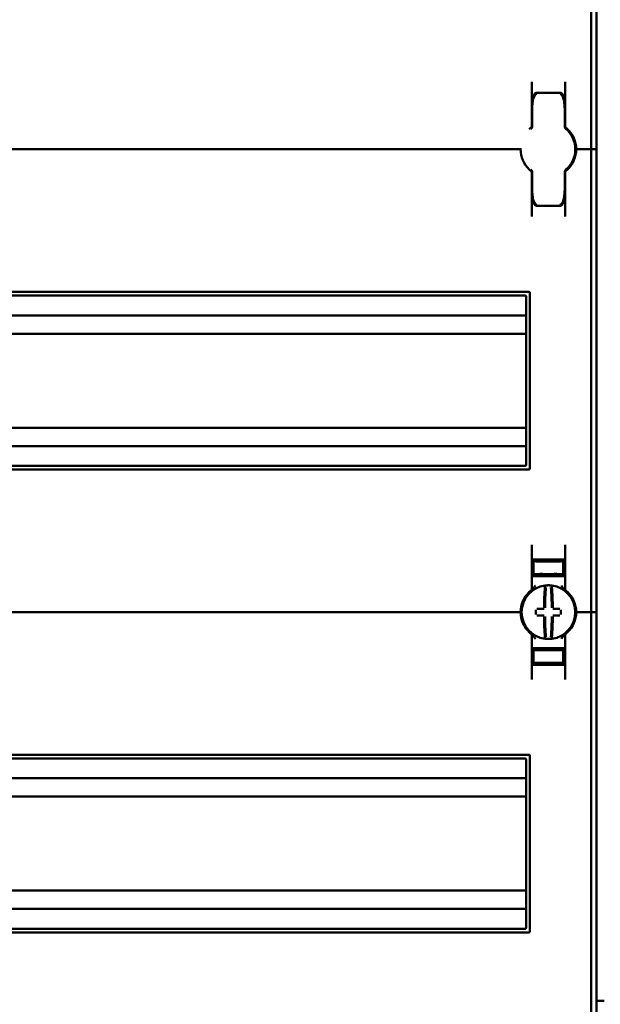
# Model space of a CAD drawing. Units: millimetres. Extents: x -1723 to 2615, y -433 to 1276.
# Drawn here: x -1566 to -1410, y 182 to 448 of the extents above; entities that cross this region are included whole.
import ezdxf

# ---------------------------------------------------------------- set-up
doc = ezdxf.new("R2010")
doc.units = ezdxf.units.MM

msp = doc.modelspace()

# ---------------------------------------------------------------- linework, layer by layer
at = {"color": 7, "linetype": 'Continuous', "lineweight": 50}
for p, q in [((-1412.1, 537.6), (-1412.1, 412.6)), ((-1410.6, 537.6), (-1410.6, 412.6)), ((-1428.1, 430.79), (-1428.1, 418.85)), ((-1419.1, 418.85), (-1419.1, 430.79)), ((-1420.45, 427.86), (-1426.75, 427.86)), ((-1428, 418.84), (-1428, 423.04)), ((-1419.2, 423.04), (-1419.2, 418.84)), ((-1428.1, 422.35), (-1428, 422.35)), ((-1419.2, 422.35), (-1419.1, 422.35)), ((-1428.33, 418.1), (-1428.35, 418.08)), ((-1418.86, 418.08), (-1418.88, 418.1)), ((-1431.6, 412.6), (-1645.6, 412.6)), ((-1431.6, 412.6), (-1431.1, 412.6)), ((-1431.1, 412.6), (-1430.85, 412.6)), ((-1416.35, 412.6), (-1416.1, 412.6)), ((-1416.1, 412.6), (-1415.6, 412.6)), ((-1412.6, 412.6), (-1415.6, 412.6)), ((-1412.6, 412.6), (-1412.1, 412.6)), ((-1412.1, 412.6), (-1412.1, 287.6)), ((-1412.1, 412.6), (-1411.6, 412.6)), ((-1410.6, 412.6), (-1411.6, 412.6)), ((-1410.6, 412.6), (-1410.6, 287.6)), ((-1428.35, 407.12), (-1428.33, 407.1)), ((-1418.88, 407.1), (-1418.86, 407.12)), ((-1428.31, 406.76), (-1428.31, 406.76)), ((-1428.1, 394.41), (-1428.1, 406.36)), ((-1428, 402.16), (-1428, 406.36)), ((-1419.2, 406.36), (-1419.2, 402.16)), ((-1419.1, 406.36), (-1419.1, 394.41)), ((-1428.1, 402.85), (-1428, 402.85)), ((-1419.2, 402.85), (-1419.1, 402.85)), ((-1426.75, 397.34), (-1420.45, 397.34)), ((-1428.85, 374.1), (-1648.35, 374.1)), ((-1429.85, 373.1), (-1647.35, 373.1)), ((-1429.6, 327.35), (-1429.6, 372.85)), ((-1428.6, 326.35), (-1428.6, 373.85)), ((-1429.6, 367.75), (-1647.6, 367.75)), ((-1429.6, 362.8), (-1647.6, 362.8)), ((-1429.6, 337.4), (-1647.6, 337.4)), ((-1429.6, 332.45), (-1647.6, 332.45)), ((-1647.35, 327.1), (-1429.85, 327.1)), ((-1648.35, 326.1), (-1428.85, 326.1)), ((-1428.1, 305.79), (-1428.1, 293.85)), ((-1419.1, 293.85), (-1419.1, 305.79)), ((-1427.6, 300.63), (-1428.1, 300.62)), ((-1423.6, 301.7), (-1427.6, 301.63)), ((-1427.6, 301.38), (-1427.6, 301.63)), ((-1427.6, 301.38), (-1427.6, 297.82)), ((-1427.1, 301.85), (-1420.1, 301.85)), ((-1425.1, 301.56), (-1425.1, 301.42)), ((-1423.6, 301.7), (-1423.6, 301.85)), ((-1419.6, 301.63), (-1423.6, 301.7)), ((-1423.6, 301.64), (-1423.6, 301.7)), ((-1423.6, 301.31), (-1423.6, 301.39)), ((-1422.1, 301.56), (-1422.1, 301.42)), ((-1419.6, 301.38), (-1419.6, 301.63)), ((-1419.6, 301.38), (-1419.6, 297.82)), ((-1419.6, 300.63), (-1419.1, 300.62)), ((-1427.6, 297.82), (-1427.6, 297.55)), ((-1423.6, 297.81), (-1423.6, 297.89)), ((-1419.6, 297.82), (-1419.6, 297.55)), ((-1428.1, 297.35), (-1427.1, 297.35)), ((-1423.6, 297.48), (-1427.6, 297.55)), ((-1420.1, 297.35), (-1427.1, 297.35)), ((-1425.1, 297.78), (-1425.1, 297.64)), ((-1423.6, 297.48), (-1423.6, 297.56)), ((-1423.6, 297.48), (-1419.6, 297.55)), ((-1422.1, 297.78), (-1422.1, 297.64)), ((-1420.1, 297.35), (-1419.1, 297.35)), ((-1645.6, 287.6), (-1431.6, 287.6)), ((-1431.6, 287.6), (-1431.1, 287.6)), ((-1431.1, 287.6), (-1430.85, 287.6)), ((-1416.35, 287.6), (-1416.1, 287.6)), ((-1416.1, 287.6), (-1415.6, 287.6)), ((-1412.6, 287.6), (-1415.6, 287.6)), ((-1412.6, 287.6), (-1412.1, 287.6)), ((-1412.1, 287.6), (-1411.6, 287.6)), ((-1412.1, 287.6), (-1412.1, 162.6)), ((-1410.6, 287.6), (-1411.6, 287.6)), ((-1410.6, 287.6), (-1410.6, 162.6)), ((-1428.31, 281.76), (-1428.31, 281.76)), ((-1428.1, 269.41), (-1428.1, 281.36)), ((-1419.1, 281.36), (-1419.1, 269.41)), ((-1428.1, 277.85), (-1427.1, 277.85)), ((-1423.6, 277.73), (-1427.6, 277.66)), ((-1427.6, 277.38), (-1427.6, 277.66)), ((-1427.6, 273.82), (-1427.6, 277.38)), ((-1420.1, 277.85), (-1427.1, 277.85)), ((-1425.1, 277.42), (-1425.1, 277.56)), ((-1423.6, 277.73), (-1419.6, 277.66)), ((-1423.6, 277.73), (-1423.6, 277.64)), ((-1423.6, 277.39), (-1423.6, 277.31)), ((-1422.1, 277.42), (-1422.1, 277.56)), ((-1420.1, 277.85), (-1419.1, 277.85)), ((-1419.6, 277.38), (-1419.6, 277.66)), ((-1419.6, 273.82), (-1419.6, 277.38)), ((-1427.6, 274.57), (-1428.1, 274.58)), ((-1423.6, 273.89), (-1423.6, 273.81)), ((-1419.6, 274.57), (-1419.1, 274.58)), ((-1427.6, 273.82), (-1427.6, 273.58)), ((-1427.6, 273.57), (-1423.6, 273.5)), ((-1427.1, 273.35), (-1420.1, 273.35)), ((-1425.1, 273.64), (-1425.1, 273.78)), ((-1423.6, 273.5), (-1419.6, 273.57)), ((-1423.6, 273.56), (-1423.6, 273.51)), ((-1423.6, 273.5), (-1423.6, 273.35)), ((-1422.1, 273.64), (-1422.1, 273.78)), ((-1419.6, 273.82), (-1419.6, 273.58)), ((-1428.85, 249.1), (-1648.35, 249.1)), ((-1429.85, 248.1), (-1647.35, 248.1)), ((-1429.6, 202.35), (-1429.6, 247.85)), ((-1428.6, 201.35), (-1428.6, 248.85)), ((-1429.6, 242.75), (-1647.6, 242.75)), ((-1429.6, 237.8), (-1647.6, 237.8)), ((-1429.6, 212.4), (-1647.6, 212.4)), ((-1429.6, 207.45), (-1647.6, 207.45)), ((-1647.35, 202.1), (-1429.85, 202.1)), ((-1648.35, 201.1), (-1428.85, 201.1)), ((-1408.6, 182.6), (-1410.6, 182.6))]:
    msp.add_line(p, q, dxfattribs=at)
for centre, radius, start, end in [((-1429, 418.84), 1, 310.8852, 0), ((-1428.6, 418.85), 0.5, 308.6822, 0), ((-1418.2, 418.84), 1, 180, 229.1148), ((-1418.6, 418.85), 0.5, 180, 231.3178), ((-1423.6, 412.6), 7.25, 310.6337, 49.3663), ((-1423.6, 412.6), 7.5, 0, 46.5675), ((-1423.6, 412.6), 7.5, 180, 226.5675), ((-1423.6, 412.6), 7.5, 313.4325, 0), ((-1429, 406.36), 1, 0, 49.1148), ((-1418.2, 406.36), 1, 130.8852, 180), ((-1428.6, 406.36), 0.5, 0, 51.3178), ((-1418.6, 406.36), 0.5, 128.6822, 180), ((-1429.85, 372.85), 0.25, 0, 90), ((-1428.85, 373.85), 0.25, 0, 90), ((-1429.85, 327.35), 0.25, 270, 0), ((-1428.85, 326.35), 0.25, 270, 0), ((-1423.6, 287.6), 7.5, 133.4325, 180), ((-1423.6, 287.6), 7.25, 97.2926, 262.7074), ((-1428.6, 293.85), 0.5, 308.6822, 0), ((-1338.27, 288.22), 86.52, 175.8662, 179.6275), ((-1423.6, 287.6), 7.25, 96.3072, 97.2926), ((-1340.1, 288.21), 84.41, 175.8662, 179.6275), ((-1424.37, 294.56), 0.25, 359.9314, 96.1802), ((-1423.6, 287.6), 7.25, 87.782, 92.218), ((-1422.84, 294.56), 0.249, 83.7917, 159.7808), ((-1507.11, 288.21), 84.41, 0.3725, 4.1338), ((-1423.6, 287.6), 7.25, 82.7074, 83.6928), ((-1423.6, 287.6), 7.25, 277.2926, 82.7074), ((-1508.94, 288.22), 86.52, 0.3725, 4.1338), ((-1418.6, 293.85), 0.5, 180, 231.3178), ((-1423.6, 287.6), 7.5, 0, 46.5675), ((-1423.6, 287.6), 7.5, 180, 226.5675), ((-1316.75, 287.6), 110.21, 179.684, 180.316), ((-1423.7, 181.81), 106.7, 90.5698, 91.6248), ((-1423.51, 181.81), 106.7, 88.3752, 89.4302), ((-1530.46, 287.6), 110.21, 359.684, 0.316), ((-1423.6, 287.6), 7.5, 313.4325, 0), ((-1423.7, 393.39), 106.7, 268.3752, 269.4302), ((-1338.27, 286.98), 86.52, 180.3725, 184.1338), ((-1340.1, 286.99), 84.41, 180.3725, 184.1338), ((-1507.11, 286.99), 84.41, 355.8662, 359.6275), ((-1508.94, 286.98), 86.52, 355.8662, 359.6275), ((-1423.51, 393.39), 106.7, 270.5698, 271.6248), ((-1428.6, 281.36), 0.5, 0, 51.3178), ((-1423.6, 287.6), 7.25, 262.7074, 263.6928), ((-1423.6, 287.6), 7.25, 267.782, 272.218), ((-1422.84, 280.64), 0.25, 179.9314, 276.1802), ((-1423.6, 287.6), 7.25, 276.3072, 277.2926), ((-1418.6, 281.36), 0.5, 128.6822, 180), ((-1429.85, 247.85), 0.25, 0, 90), ((-1428.85, 248.85), 0.25, 0, 90), ((-1429.85, 202.35), 0.25, 270, 0), ((-1428.85, 201.35), 0.25, 270, 0)]:
    msp.add_arc(centre, radius, start, end, dxfattribs=at)
for centre, major_axis, start_param, end_param in [((-1423.6, 301.45), (4, 0.07), 3.140982, 4.711779), ((-1423.6, 301.59), (1.5, 0.03), 1.570186, 3.140982), ((-1423.6, 301.45), (1.5, 0.03), 3.140982, 4.711779), ((-1423.6, 301.59), (1.5, -0.03), 0.00061, 1.571407), ((-1423.6, 301.45), (1.5, -0.03), 4.712999, 6.283796), ((-1423.6, 301.45), (4, -0.07), 4.712999, 6.283796), ((-1423.6, 297.75), (4, -0.07), 1.571407, 3.142203), ((-1423.6, 297.75), (4, 0.07), 6.282575, 7.853371), ((-1423.6, 297.75), (1.5, 0.03), 6.282575, 7.853371), ((-1423.6, 297.75), (1.5, -0.03), 1.571407, 3.142203), ((-1423.6, 297.62), (1.5, -0.03), 3.142203, 4.712999), ((-1423.6, 297.62), (1.5, 0.03), 4.711779, 6.282575), ((-1423.6, 277.45), (4, 0.07), 3.140982, 4.711779), ((-1423.6, 277.59), (1.5, 0.03), 1.570186, 3.140982), ((-1423.6, 277.45), (1.5, 0.03), 3.140982, 4.711779), ((-1423.6, 277.59), (1.5, -0.03), 0.00061, 1.571407), ((-1423.6, 277.45), (1.5, -0.03), 4.712999, 6.283796), ((-1423.6, 277.45), (4, -0.07), 4.712999, 6.283796), ((-1423.6, 273.75), (4, -0.07), 1.571407, 3.142203), ((-1423.6, 273.75), (4, 0.07), 6.282575, 7.853371), ((-1423.6, 273.75), (1.5, -0.03), 1.571407, 3.142203), ((-1423.6, 273.62), (1.5, -0.03), 3.142203, 4.712999), ((-1423.6, 273.75), (1.5, 0.03), 6.282575, 7.853371), ((-1423.6, 273.62), (1.5, 0.03), 4.711779, 6.282575)]:
    msp.add_ellipse(centre, major_axis=major_axis, ratio=0.03491, start_param=start_param, end_param=end_param, dxfattribs=at)
for points, knots in [([(-1427.65, 426.85), (-1427.66, 426.85), (-1427.77, 426.85), (-1427.93, 426.85), (-1428.08, 426.85), (-1428.1, 426.85), (-1428.1, 426.85)], [0, 0, 0, 0, 0.041605, 0.3784662, 0.7164001, 1, 1, 1, 1]), ([(-1426.75, 427.86), (-1426.76, 427.86), (-1426.84, 427.88), (-1426.99, 427.83), (-1427.18, 427.73), (-1427.33, 427.58), (-1427.47, 427.36), (-1427.63, 426.97), (-1427.8, 426.3), (-1427.95, 425.17), (-1428, 424.03), (-1428, 423.25), (-1428, 423.04)], [0, 0, 0, 0, 0.000909, 0.047096, 0.083795, 0.119859, 0.164865, 0.231094, 0.355179, 0.557413, 0.878385, 1, 1, 1, 1]), ([(-1426.75, 427.56), (-1426.76, 427.56), (-1426.81, 427.56), (-1426.88, 427.54), (-1427.02, 427.48), (-1427.22, 427.3), (-1427.48, 426.87), (-1427.77, 426), (-1427.93, 424.91), (-1427.99, 423.98), (-1428, 423.47), (-1428, 423.26), (-1428, 423.13), (-1428, 423.07), (-1428, 423.04), (-1428, 423.04)], [0, 0, 0, 0, 0.0055278, 0.0269837, 0.046499, 0.0966563, 0.1849042, 0.349411, 0.6566446, 0.8547325, 0.9170041, 0.9657205, 0.9817111, 0.997062, 1, 1, 1, 1]), ([(-1419.2, 423.04), (-1419.21, 423.46), (-1419.22, 424.38), (-1419.32, 425.71), (-1419.49, 426.73), (-1419.72, 427.33), (-1419.89, 427.59), (-1420.08, 427.77), (-1420.28, 427.86), (-1420.41, 427.85), (-1420.45, 427.85)], [0, 0, 0, 0, 0.2412, 0.51835, 0.756963, 0.829531, 0.880975, 0.930471, 0.974981, 1, 1, 1, 1]), ([(-1419.2, 423.04), (-1419.2, 423.04), (-1419.2, 423.07), (-1419.2, 423.13), (-1419.21, 423.26), (-1419.21, 423.47), (-1419.22, 423.98), (-1419.28, 424.91), (-1419.44, 426), (-1419.73, 426.87), (-1419.99, 427.3), (-1420.19, 427.48), (-1420.33, 427.54), (-1420.4, 427.56), (-1420.45, 427.56), (-1420.45, 427.56)], [0, 0, 0, 0, 0.002938, 0.018289, 0.03428, 0.082996, 0.145267, 0.343355, 0.650589, 0.815096, 0.903344, 0.953501, 0.973016, 0.994472, 1, 1, 1, 1]), ([(-1419.1, 426.85), (-1419.11, 426.85), (-1419.13, 426.85), (-1419.28, 426.85), (-1419.43, 426.85), (-1419.53, 426.85), (-1419.57, 426.85)], [0, 0, 0, 0, 0.309395, 0.649719, 0.864406, 1, 1, 1, 1]), ([(-1428.29, 418.46), (-1428.29, 418.45), (-1428.3, 418.45), (-1428.35, 418.41), (-1428.45, 418.33), (-1428.59, 418.2), (-1428.7, 418.1), (-1428.76, 418.05)], [0, 0, 0, 0, 0.136489, 0.299445, 0.49119, 0.731342, 1, 1, 1, 1]), ([(-1428.31, 418.44), (-1428.31, 418.44), (-1428.3, 418.45), (-1428.29, 418.45), (-1428.29, 418.45)], [0, 0, 0, 0, 0.249472, 1, 1, 1, 1]), ([(-1418.45, 418.05), (-1418.51, 418.1), (-1418.62, 418.21), (-1418.76, 418.33), (-1418.85, 418.4), (-1418.91, 418.45), (-1418.91, 418.45), (-1418.92, 418.46)], [0, 0, 0, 0, 0.2763477, 0.5198396, 0.684352, 0.8409058, 1, 1, 1, 1]), ([(-1418.92, 418.45), (-1418.92, 418.45), (-1418.92, 418.45), (-1418.91, 418.45), (-1418.9, 418.44)], [0, 0, 0, 0, 0.250116, 1, 1, 1, 1]), ([(-1428.29, 406.75), (-1428.29, 406.75), (-1428.3, 406.75), (-1428.35, 406.79), (-1428.45, 406.87), (-1428.59, 407), (-1428.7, 407.1), (-1428.76, 407.15)], [0, 0, 0, 0, 0.136489, 0.299445, 0.49119, 0.731342, 1, 1, 1, 1]), ([(-1418.45, 407.15), (-1418.51, 407.1), (-1418.62, 406.99), (-1418.76, 406.87), (-1418.85, 406.8), (-1418.91, 406.75), (-1418.91, 406.75), (-1418.92, 406.75)], [0, 0, 0, 0, 0.2763477, 0.5198396, 0.684352, 0.8409058, 1, 1, 1, 1]), ([(-1428.29, 406.75), (-1428.29, 406.75), (-1428.29, 406.75), (-1428.3, 406.75), (-1428.3, 406.75)], [0, 0, 0, 0, 0.5793514, 1, 1, 1, 1]), ([(-1428.04, 406.55), (-1428.05, 406.56), (-1428.14, 406.63), (-1428.22, 406.69), (-1428.24, 406.7), (-1428.24, 406.7)], [0, 0, 0, 0, 0.129596, 0.958709, 1, 1, 1, 1]), ([(-1418.9, 406.76), (-1418.91, 406.76), (-1418.91, 406.75), (-1418.92, 406.75), (-1418.92, 406.75)], [0, 0, 0, 0, 0.249871, 1, 1, 1, 1]), ([(-1428, 402.16), (-1428, 401.74), (-1427.99, 400.82), (-1427.89, 399.49), (-1427.72, 398.47), (-1427.49, 397.87), (-1427.32, 397.61), (-1427.12, 397.44), (-1426.92, 397.34), (-1426.8, 397.35), (-1426.75, 397.35)], [0, 0, 0, 0, 0.2412, 0.51835, 0.756963, 0.829531, 0.880975, 0.930471, 0.974981, 1, 1, 1, 1]), ([(-1428, 402.16), (-1428, 402.16), (-1428, 402.13), (-1428, 402.07), (-1428, 401.94), (-1428, 401.73), (-1427.99, 401.22), (-1427.93, 400.29), (-1427.77, 399.2), (-1427.48, 398.33), (-1427.22, 397.9), (-1427.02, 397.72), (-1426.88, 397.66), (-1426.81, 397.64), (-1426.76, 397.64), (-1426.75, 397.64)], [0, 0, 0, 0, 0.002938, 0.0182889, 0.0342795, 0.0829959, 0.1452675, 0.3433554, 0.650589, 0.8150958, 0.9033437, 0.953501, 0.9730163, 0.9944722, 1, 1, 1, 1]), ([(-1420.45, 397.34), (-1420.45, 397.34), (-1420.37, 397.32), (-1420.22, 397.37), (-1420.03, 397.48), (-1419.88, 397.62), (-1419.74, 397.84), (-1419.58, 398.23), (-1419.41, 398.9), (-1419.26, 400.03), (-1419.21, 401.17), (-1419.21, 401.95), (-1419.2, 402.16)], [0, 0, 0, 0, 0.000909, 0.047096, 0.083795, 0.119859, 0.164865, 0.231094, 0.355179, 0.557413, 0.878385, 1, 1, 1, 1]), ([(-1420.45, 397.64), (-1420.45, 397.64), (-1420.4, 397.64), (-1420.33, 397.66), (-1420.19, 397.72), (-1419.99, 397.9), (-1419.73, 398.33), (-1419.44, 399.2), (-1419.28, 400.29), (-1419.22, 401.22), (-1419.21, 401.73), (-1419.21, 401.94), (-1419.2, 402.07), (-1419.2, 402.13), (-1419.2, 402.16), (-1419.2, 402.16)], [0, 0, 0, 0, 0.005528, 0.026984, 0.046499, 0.096656, 0.184904, 0.349411, 0.656645, 0.854733, 0.917004, 0.96572, 0.981711, 0.997062, 1, 1, 1, 1]), ([(-1427.64, 398.35), (-1427.65, 398.35), (-1427.77, 398.35), (-1427.93, 398.35), (-1428.08, 398.35), (-1428.1, 398.35), (-1428.1, 398.35)], [0, 0, 0, 0, 0.046685, 0.38176, 0.717903, 1, 1, 1, 1]), ([(-1419.1, 398.35), (-1419.11, 398.35), (-1419.13, 398.35), (-1419.28, 398.35), (-1419.42, 398.35), (-1419.53, 398.35), (-1419.56, 398.35)], [0, 0, 0, 0, 0.311138, 0.653379, 0.869275, 1, 1, 1, 1]), ([(-1427.1, 301.85), (-1427.13, 301.85), (-1427.22, 301.85), (-1427.42, 301.85), (-1427.69, 301.85), (-1427.93, 301.85), (-1428.08, 301.85), (-1428.1, 301.85), (-1428.1, 301.85)], [0, 0, 0, 0, 0.0455041, 0.1778663, 0.3917005, 0.6055085, 0.8199973, 1, 1, 1, 1]), ([(-1419.1, 301.85), (-1419.11, 301.85), (-1419.13, 301.85), (-1419.27, 301.85), (-1419.48, 301.85), (-1419.73, 301.85), (-1419.97, 301.85), (-1420.09, 301.85), (-1420.1, 301.85)], [0, 0, 0, 0, 0.19662, 0.412894, 0.549326, 0.762997, 0.97669, 1, 1, 1, 1]), ([(-1428.29, 293.46), (-1428.29, 293.45), (-1428.3, 293.45), (-1428.35, 293.41), (-1428.45, 293.33), (-1428.59, 293.2), (-1428.7, 293.1), (-1428.76, 293.05)], [0, 0, 0, 0, 0.136489, 0.299445, 0.49119, 0.731342, 1, 1, 1, 1]), ([(-1428.31, 293.44), (-1428.31, 293.44), (-1428.3, 293.45), (-1428.29, 293.45), (-1428.29, 293.45)], [0, 0, 0, 0, 0.249472, 1, 1, 1, 1]), ([(-1427.93, 293.72), (-1427.99, 293.69), (-1428.08, 293.62), (-1428.13, 293.58), (-1428.16, 293.56)], [0, 0, 0, 0, 0.560873, 1, 1, 1, 1]), ([(-1427.1, 294.79), (-1427.11, 294.79), (-1427.27, 294.54), (-1427.48, 294.13), (-1427.82, 293.83), (-1427.93, 293.72)], [0, 0, 0, 0, 0.005413, 0.653948, 1, 1, 1, 1]), ([(-1423.89, 294.84), (-1423.91, 294.84), (-1423.99, 294.84), (-1424.13, 294.83), (-1424.27, 294.82), (-1424.37, 294.81), (-1424.39, 294.81), (-1424.4, 294.81)], [0, 0, 0, 0, 0.093466, 0.324443, 0.552605, 0.777282, 1, 1, 1, 1]), ([(-1422.81, 294.81), (-1422.81, 294.81), (-1422.82, 294.81), (-1422.88, 294.81), (-1422.99, 294.83), (-1423.15, 294.84), (-1423.27, 294.84), (-1423.32, 294.84)], [0, 0, 0, 0, 0.088041, 0.312673, 0.53987, 0.769113, 1, 1, 1, 1]), ([(-1419.28, 293.72), (-1419.39, 293.83), (-1419.73, 294.13), (-1419.94, 294.54), (-1420.1, 294.79), (-1420.1, 294.79)], [0, 0, 0, 0, 0.346052, 0.994587, 1, 1, 1, 1]), ([(-1419.08, 293.58), (-1419.1, 293.6), (-1419.16, 293.64), (-1419.24, 293.7), (-1419.28, 293.72)], [0, 0, 0, 0, 0.562169, 1, 1, 1, 1]), ([(-1418.45, 293.05), (-1418.51, 293.1), (-1418.62, 293.21), (-1418.76, 293.33), (-1418.85, 293.4), (-1418.91, 293.45), (-1418.91, 293.45), (-1418.92, 293.46)], [0, 0, 0, 0, 0.2763477, 0.5198396, 0.684352, 0.8409058, 1, 1, 1, 1]), ([(-1418.92, 293.45), (-1418.92, 293.45), (-1418.92, 293.45), (-1418.91, 293.45), (-1418.9, 293.44)], [0, 0, 0, 0, 0.250116, 1, 1, 1, 1]), ([(-1428.29, 281.75), (-1428.29, 281.75), (-1428.3, 281.75), (-1428.35, 281.79), (-1428.45, 281.87), (-1428.59, 282), (-1428.7, 282.1), (-1428.76, 282.15)], [0, 0, 0, 0, 0.136489, 0.299445, 0.49119, 0.731342, 1, 1, 1, 1]), ([(-1418.45, 282.15), (-1418.51, 282.1), (-1418.62, 281.99), (-1418.76, 281.87), (-1418.85, 281.8), (-1418.91, 281.75), (-1418.91, 281.75), (-1418.92, 281.75)], [0, 0, 0, 0, 0.2763477, 0.5198396, 0.684352, 0.8409058, 1, 1, 1, 1]), ([(-1428.29, 281.75), (-1428.29, 281.75), (-1428.29, 281.75), (-1428.3, 281.75), (-1428.3, 281.75)], [0, 0, 0, 0, 0.579351, 1, 1, 1, 1]), ([(-1427.93, 281.48), (-1427.98, 281.51), (-1428.11, 281.6), (-1428.22, 281.69), (-1428.24, 281.7), (-1428.24, 281.7)], [0, 0, 0, 0, 0.376514, 0.970423, 1, 1, 1, 1]), ([(-1427.1, 280.41), (-1427.11, 280.41), (-1427.27, 280.66), (-1427.48, 281.07), (-1427.82, 281.37), (-1427.93, 281.48)], [0, 0, 0, 0, 0.005413, 0.653948, 1, 1, 1, 1]), ([(-1424.14, 280.56), (-1424.15, 280.54), (-1424.17, 280.49), (-1424.22, 280.45), (-1424.27, 280.42), (-1424.31, 280.4), (-1424.35, 280.39), (-1424.37, 280.39), (-1424.39, 280.39), (-1424.4, 280.39), (-1424.4, 280.39)], [0, 0, 0, 0, 0.228316, 0.431088, 0.602437, 0.745312, 0.858948, 0.941259, 0.991348, 1, 1, 1, 1]), ([(-1424.4, 280.39), (-1424.4, 280.39), (-1424.39, 280.39), (-1424.33, 280.39), (-1424.21, 280.38), (-1424.06, 280.36), (-1423.94, 280.36), (-1423.89, 280.36)], [0, 0, 0, 0, 0.088041, 0.312673, 0.53987, 0.769113, 1, 1, 1, 1]), ([(-1423.32, 280.36), (-1423.3, 280.36), (-1423.22, 280.36), (-1423.08, 280.37), (-1422.94, 280.38), (-1422.84, 280.39), (-1422.82, 280.39), (-1422.81, 280.39)], [0, 0, 0, 0, 0.093466, 0.324443, 0.552605, 0.777282, 1, 1, 1, 1]), ([(-1419.28, 281.48), (-1419.39, 281.37), (-1419.73, 281.07), (-1419.94, 280.66), (-1420.1, 280.41), (-1420.1, 280.41)], [0, 0, 0, 0, 0.346052, 0.994587, 1, 1, 1, 1]), ([(-1419.05, 281.64), (-1419.09, 281.61), (-1419.14, 281.57), (-1419.24, 281.5), (-1419.28, 281.48)], [0, 0, 0, 0, 0.617284, 1, 1, 1, 1]), ([(-1418.9, 281.76), (-1418.91, 281.76), (-1418.91, 281.75), (-1418.92, 281.75), (-1418.92, 281.75)], [0, 0, 0, 0, 0.249871, 1, 1, 1, 1]), ([(-1427.1, 273.35), (-1427.13, 273.35), (-1427.22, 273.35), (-1427.42, 273.35), (-1427.69, 273.35), (-1427.93, 273.35), (-1428.08, 273.35), (-1428.1, 273.35), (-1428.1, 273.35)], [0, 0, 0, 0, 0.045504, 0.177866, 0.391701, 0.605509, 0.819997, 1, 1, 1, 1]), ([(-1419.1, 273.35), (-1419.11, 273.35), (-1419.13, 273.35), (-1419.27, 273.35), (-1419.48, 273.35), (-1419.73, 273.35), (-1419.97, 273.35), (-1420.09, 273.35), (-1420.1, 273.35)], [0, 0, 0, 0, 0.1966195, 0.4128937, 0.5493265, 0.7629972, 0.9766896, 1, 1, 1, 1])]:
    msp.add_open_spline(points, degree=3, knots=knots, dxfattribs=at)

doc.saveas('drawing.dxf')
